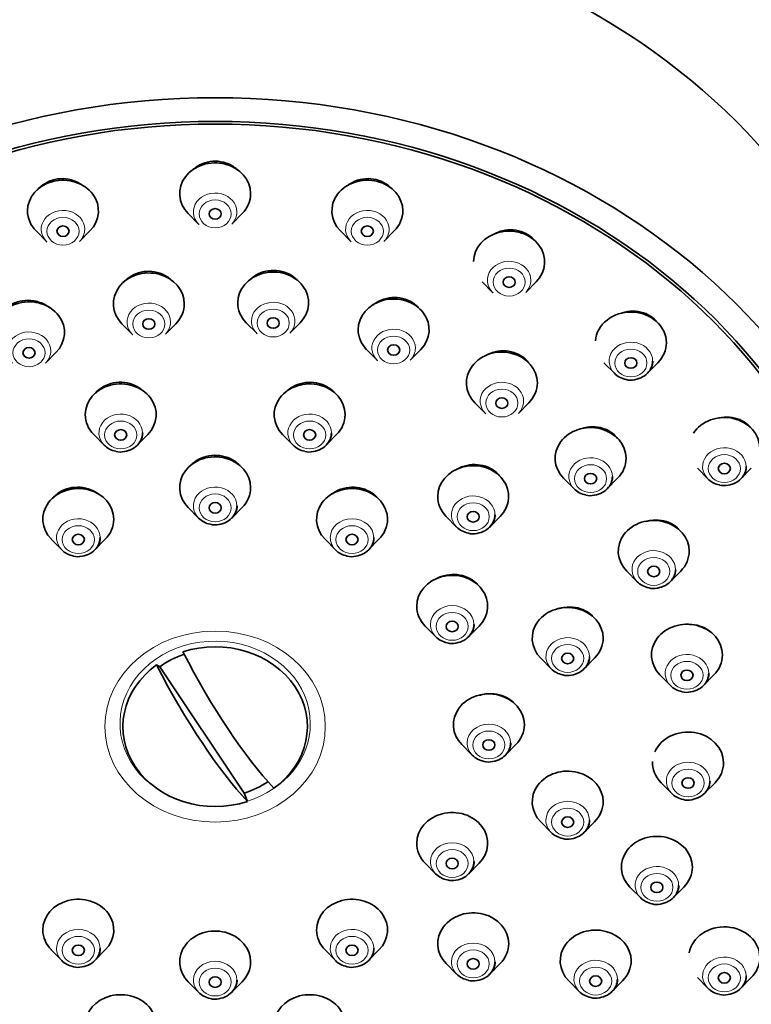
# Model space of a CAD drawing. Units: millimetres. Extents: x 0 to 2426, y 0 to 3721.
# Drawn here: x 720 to 756, y 2227 to 2275 of the extents above; entities that cross this region are included whole.
import ezdxf
from ezdxf import colors
from ezdxf.entities.mleader import LeaderData, LeaderLine
from ezdxf.math import Vec2, Vec3

# ---------------------------------------------------------------- set-up
doc = ezdxf.new("R2010")
doc.units = ezdxf.units.MM
doc.layers.add('DV7_Défaut', color=7, linetype='Continuous')
doc.layers.add('Défaut', color=7, linetype='Continuous')

# ---------------------------------------------------------------- blocks, each defined once
blk = doc.blocks.new('_DOT')
at = {"color": 0}
blk.add_line((0, 0), (-1, 0), dxfattribs=at)
at = {"color": 0, "const_width": 0.333}
blk.add_lwpolyline([(-0.1665, 0, 1), (0.1665, 0, 1)], format="xyb", close=True, dxfattribs=at)
blk = doc.blocks.new('SE6')
at = {"layer": 'DV7_Défaut', "color": 7, "linetype": 'Continuous', "lineweight": 35}
for p, q in [((728.648, 2265.855), (729.163, 2265.333)), ((730.795, 2265.333), (731.31, 2265.855)), ((721.143, 2264.999), (721.657, 2264.477)), ((723.289, 2264.477), (723.804, 2264.999)), ((736.154, 2264.999), (736.669, 2264.477)), ((738.301, 2264.477), (738.815, 2264.999)), ((743.148, 2262.49), (743.663, 2261.968)), ((745.295, 2261.968), (745.81, 2262.49)), ((731.512, 2260.471), (732.027, 2259.949)), ((733.659, 2259.949), (734.174, 2260.471)), ((725.378, 2260.425), (725.893, 2259.903)), ((727.524, 2259.903), (728.039, 2260.425)), ((721.613, 2258.483), (722.127, 2259.005)), ((737.452, 2259.141), (737.966, 2258.619)), ((739.598, 2258.619), (740.113, 2259.141)), ((749.155, 2258.499), (749.669, 2257.977)), ((751.301, 2257.977), (751.816, 2258.499)), ((742.791, 2256.525), (743.306, 2256.003)), ((744.938, 2256.003), (745.452, 2256.525)), ((723.99, 2254.955), (724.504, 2254.433)), ((726.136, 2254.433), (726.651, 2254.955)), ((733.307, 2254.955), (733.822, 2254.433)), ((735.454, 2254.433), (735.968, 2254.955)), ((753.763, 2253.298), (754.278, 2252.776)), ((755.91, 2252.776), (756.424, 2253.298)), ((747.167, 2252.801), (747.681, 2252.279)), ((749.313, 2252.279), (749.828, 2252.801)), ((728.648, 2251.36), (729.163, 2250.838)), ((730.795, 2250.838), (731.31, 2251.36)), ((741.376, 2250.92), (741.891, 2250.399)), ((743.523, 2250.399), (744.038, 2250.92)), ((721.898, 2249.793), (722.413, 2249.271)), ((724.045, 2249.271), (724.56, 2249.793)), ((735.398, 2249.793), (735.913, 2249.271)), ((737.545, 2249.271), (738.06, 2249.793)), ((750.28, 2248.223), (750.795, 2247.701)), ((752.427, 2247.701), (752.942, 2248.223)), ((740.34, 2245.514), (740.855, 2244.992)), ((742.486, 2244.992), (743.001, 2245.514)), ((746.035, 2243.932), (746.55, 2243.41)), ((748.182, 2243.41), (748.696, 2243.932)), ((727.086, 2243.596), (727.253, 2243.51)), ((727.253, 2243.51), (731.406, 2237.28)), ((751.92, 2243.104), (752.434, 2242.582)), ((754.066, 2242.582), (754.581, 2243.104)), ((742.148, 2239.668), (742.663, 2239.146)), ((744.295, 2239.146), (744.81, 2239.668)), ((751.973, 2237.791), (752.488, 2237.269)), ((754.12, 2237.269), (754.634, 2237.791)), ((731.573, 2236.865), (731.406, 2237.28)), ((746.035, 2235.863), (746.55, 2235.341)), ((748.182, 2235.341), (748.696, 2235.863)), ((740.34, 2233.823), (740.855, 2233.301)), ((742.486, 2233.301), (743.001, 2233.823)), ((750.437, 2232.647), (750.952, 2232.126)), ((752.584, 2232.126), (753.098, 2232.647)), ((721.898, 2229.543), (722.413, 2229.021)), ((724.045, 2229.021), (724.56, 2229.543)), ((735.398, 2229.543), (735.913, 2229.021)), ((737.545, 2229.021), (738.06, 2229.543)), ((741.376, 2228.875), (741.891, 2228.353)), ((743.523, 2228.353), (744.038, 2228.875)), ((728.648, 2227.977), (729.163, 2227.455)), ((730.795, 2227.455), (731.31, 2227.977)), ((747.416, 2228.023), (747.931, 2227.501)), ((749.563, 2227.501), (750.078, 2228.023)), ((753.763, 2228.183), (754.278, 2227.661)), ((755.91, 2227.661), (756.424, 2228.183))]:
    blk.add_line(p, q, dxfattribs=at)
for centre, major_axis, ratio, start_param, end_param in [((729.979, 2251.12), (-34, 0), 0.866025, 3.141593, 6.283185), ((729.979, 2266.839), (1.75, 0), 0.866025, 0, 3.848544), ((722.473, 2265.984), (-1.75, 0), 0.866025, 2.434641, 6.283185), ((737.485, 2265.984), (1.75, 0), 0.866025, 0, 3.848544), ((729.979, 2266.839), (1.75, 0), 0.866025, 5.576234, 6.283185), ((722.473, 2265.984), (-1.75, 0), 0.866025, 0, 0.706952), ((737.485, 2265.984), (1.75, 0), 0.866025, 5.576234, 6.283185), ((729.979, 2265.937), (1.073, 0), 0.866025, 3.848544, 3.877504), ((744.479, 2263.475), (-1.75, 0), 0.866025, 2.434641, 6.270333), ((722.473, 2265.081), (1.073, 0), 0.866025, 3.848544, 3.877504), ((737.485, 2265.081), (1.073, 0), 0.866025, 3.848544, 3.877504), ((726.708, 2261.409), (1.75, 0), 0.866025, 0, 3.848544), ((732.843, 2261.455), (-1.75, 0), 0.866025, 2.434641, 6.283185), ((744.479, 2262.572), (1.073, 0), 0.866025, 3.848544, 3.877504), ((720.797, 2259.989), (-1.75, 0), 0.866025, 2.434641, 6.283185), ((726.708, 2261.409), (1.75, 0), 0.866025, 5.576234, 6.283185), ((732.843, 2261.455), (-1.75, 0), 0.866025, 0, 0.706952), ((738.782, 2260.125), (-1.75, 0), 0.866025, 2.434641, 6.283185), ((750.485, 2259.484), (1.75, 0), 0.866025, 0, 3.078987), ((732.843, 2260.553), (-1.073, 0), 0.866025, 0.706952, 0.735911), ((738.782, 2260.125), (-1.75, 0), 0.866025, 0, 0.706952), ((726.708, 2260.506), (1.073, 0), 0.866025, 3.848544, 3.877504), ((750.485, 2259.484), (1.75, 0), 0.866025, 5.576234, 6.283185), ((744.122, 2257.509), (1.75, 0), 0.866025, 0, 3.848544), ((738.782, 2259.223), (1.073, 0), 0.866025, 3.848544, 3.877504), ((750.485, 2258.581), (1.073, 0), 0.866025, 5.576234, 6.283185), ((725.32, 2255.939), (-1.75, 0), 0.866025, 2.434641, 6.283185), ((734.638, 2255.939), (1.75, 0), 0.866025, 0, 3.848544), ((750.485, 2258.581), (1.073, 0), 0.866025, 3.848544, 4.487359), ((744.122, 2257.509), (1.75, 0), 0.866025, 5.576234, 6.283185), ((725.32, 2255.939), (-1.75, 0), 0.866025, 0, 0.706952), ((734.638, 2255.939), (1.75, 0), 0.866025, 5.576234, 6.283185), ((744.122, 2256.606), (1.073, 0), 0.866025, 3.848544, 3.877504), ((755.094, 2254.282), (1.75, 0), 0.866025, 0, 2.632023), ((748.497, 2253.785), (1.75, 0), 0.866025, 0, 3.848544), ((725.32, 2255.037), (1.073, 0), 0.866025, 5.576234, 6.283185), ((734.638, 2255.037), (1.073, 0), 0.866025, 5.576234, 6.283185), ((725.32, 2255.037), (1.073, 0), 0.866025, 3.848544, 4.487359), ((734.638, 2255.037), (1.073, 0), 0.866025, 3.848544, 4.487359), ((729.979, 2252.344), (1.75, 0), 0.866025, 0, 3.848544), ((748.497, 2253.785), (1.75, 0), 0.866025, 5.576234, 6.283185), ((742.707, 2251.905), (-1.75, 0), 0.866025, 2.434641, 6.283185), ((755.094, 2253.379), (1.073, 0), 0.866025, 5.576234, 6.283185), ((748.497, 2252.883), (1.073, 0), 0.866025, 5.576234, 6.283185), ((755.094, 2253.379), (1.073, 0), 0.866025, 3.848544, 4.487359), ((723.229, 2250.778), (1.75, 0), 0.866025, 0, 3.848544), ((729.979, 2252.344), (1.75, 0), 0.866025, 5.576234, 6.283185), ((736.729, 2250.778), (1.75, 0), 0.866025, 0, 3.848544), ((748.497, 2252.883), (1.073, 0), 0.866025, 3.848544, 4.487359), ((742.707, 2251.905), (-1.75, 0), 0.866025, 0, 0.706952), ((729.979, 2251.441), (1.073, 0), 0.866025, 5.576234, 6.283185), ((723.229, 2250.778), (1.75, 0), 0.866025, 5.576234, 6.283185), ((729.979, 2251.441), (1.073, 0), 0.866025, 3.848544, 4.487359), ((736.729, 2250.778), (1.75, 0), 0.866025, 5.576234, 6.283185), ((742.707, 2251.002), (1.073, 0), 0.866025, 5.576234, 6.283185), ((751.611, 2249.208), (1.75, 0), 0.866025, 0, 3.848544), ((742.707, 2251.002), (1.073, 0), 0.866025, 3.848544, 4.487359), ((723.229, 2249.875), (1.073, 0), 0.866025, 5.576234, 6.283185), ((736.729, 2249.875), (-1.073, 0), 0.866025, 2.434641, 3.141593), ((723.229, 2249.875), (1.073, 0), 0.866025, 3.848544, 4.487359), ((736.729, 2249.875), (-1.073, 0), 0.866025, 0.706952, 1.345766), ((751.611, 2249.208), (1.75, 0), 0.866025, 5.576234, 6.283185), ((751.611, 2248.305), (1.073, 0), 0.866025, 5.576234, 6.283185), ((741.67, 2246.498), (-1.75, 0), 0.866025, 2.434641, 6.283185), ((751.611, 2248.305), (1.073, 0), 0.866025, 3.848544, 4.487359), ((741.67, 2246.498), (-1.75, 0), 0.866025, 0, 0.706952), ((747.366, 2244.917), (1.75, 0), 0.866025, 0, 3.848544), ((741.67, 2245.596), (-1.073, 0), 0.866025, 2.434641, 3.141593), ((753.25, 2244.088), (1.75, 0), 0.866025, 0, 3.848544), ((729.979, 2240.555), (-4.549, 0), 0.866025, 2.260024, 5.070359), ((741.67, 2245.596), (-1.073, 0), 0.866025, 0.706952, 1.345766), ((747.366, 2244.917), (1.75, 0), 0.866025, 5.576234, 6.283185), ((729.979, 2240.72), (-4.22, 0), 0.866025, 5.083778, 5.414646), ((730.629, 2246.082), (5.067, -10.134), 0.25, 4.768877, 5.583197), ((747.366, 2244.014), (1.073, 0), 0.866025, 5.576234, 6.283185), ((753.25, 2244.088), (1.75, 0), 0.866025, 5.576234, 6.283185), ((729.979, 2240.555), (4.549, 0), 0.866025, 2.260024, 5.070359), ((729.33, 2245.432), (5.067, -10.134), 0.25, 4.768877, 5.583197), ((747.366, 2244.014), (1.073, 0), 0.866025, 3.848544, 4.487359), ((753.25, 2243.185), (1.073, 0), 0.866025, 5.576234, 6.283185), ((753.25, 2243.185), (1.073, 0), 0.866025, 3.848544, 4.487359), ((743.479, 2240.653), (1.75, 0), 0.866025, 0, 3.848544), ((743.479, 2240.653), (1.75, 0), 0.866025, 5.576234, 6.283185), ((753.304, 2238.775), (1.75, 0), 0.866025, 0, 2.775521), ((743.479, 2239.75), (-1.073, 0), 0.866025, 2.434641, 3.141593), ((743.479, 2239.75), (-1.073, 0), 0.866025, 0.706952, 1.345766), ((753.304, 2238.775), (1.75, 0), 0.866025, 3.096165, 3.848544), ((753.304, 2238.775), (1.75, 0), 0.866025, 5.576234, 6.283185), ((747.366, 2236.847), (1.75, 0), 0.866025, 0, 3.848544), ((729.979, 2240.72), (4.22, 0), 0.866025, 5.057329, 5.375619), ((753.304, 2237.873), (1.073, 0), 0.866025, 5.576234, 6.283185), ((753.304, 2237.873), (1.073, 0), 0.866025, 3.848544, 4.487359), ((747.366, 2236.847), (1.75, 0), 0.866025, 5.576234, 6.283185), ((741.67, 2234.807), (-1.75, 0), 0.866025, 2.434641, 6.283185), ((747.366, 2235.945), (-1.073, 0), 0.866025, 2.434641, 3.141593), ((747.366, 2235.945), (-1.073, 0), 0.866025, 0.706952, 1.345766), ((751.768, 2233.632), (1.75, 0), 0.866025, 0, 3.848544), ((741.67, 2234.807), (-1.75, 0), 0.866025, 0, 0.706952), ((741.67, 2233.904), (-1.073, 0), 0.866025, 2.434641, 3.141593), ((741.67, 2233.904), (-1.073, 0), 0.866025, 0.706952, 1.345766), ((751.768, 2233.632), (1.75, 0), 0.866025, 5.576234, 6.283185), ((751.768, 2232.729), (1.073, 0), 0.866025, 5.576234, 6.283185), ((723.229, 2230.528), (-1.75, 0), 0.866025, 2.434641, 6.283185), ((736.729, 2230.528), (-1.75, 0), 0.866025, 2.434641, 6.283185), ((751.768, 2232.729), (1.073, 0), 0.866025, 3.848544, 4.487359), ((742.707, 2229.859), (1.75, 0), 0.866025, 0, 3.848544), ((723.229, 2230.528), (-1.75, 0), 0.866025, 0, 0.706952), ((729.979, 2228.961), (1.75, 0), 0.866025, 0, 3.848544), ((736.729, 2230.528), (-1.75, 0), 0.866025, 0, 0.706952), ((748.747, 2229.008), (1.75, 0), 0.866025, 0, 3.848544), ((755.094, 2229.167), (1.75, 0), 0.866025, 0, 2.985553), ((742.707, 2229.859), (1.75, 0), 0.866025, 5.576234, 6.283185), ((723.229, 2229.625), (-1.073, 0), 0.866025, 2.434641, 3.141593), ((736.729, 2229.625), (1.073, 0), 0.866025, 5.576234, 6.283185), ((723.229, 2229.625), (-1.073, 0), 0.866025, 0.706952, 1.345766), ((729.979, 2228.961), (1.75, 0), 0.866025, 5.576234, 6.283185), ((736.729, 2229.625), (1.073, 0), 0.866025, 3.848544, 4.487359), ((742.707, 2228.957), (-1.073, 0), 0.866025, 2.434641, 3.141593), ((748.747, 2229.008), (1.75, 0), 0.866025, 5.576234, 6.283185), ((755.094, 2229.167), (1.75, 0), 0.866025, 5.576234, 6.283185), ((729.979, 2228.059), (-1.073, 0), 0.866025, 2.434641, 3.141593), ((742.707, 2228.957), (-1.073, 0), 0.866025, 0.706952, 1.345766), ((748.747, 2228.105), (1.073, 0), 0.866025, 5.576234, 6.283185), ((755.094, 2228.265), (1.073, 0), 0.866025, 5.576234, 6.283185), ((725.32, 2225.825), (-1.75, 0), 0.866025, 2.434641, 6.283185), ((729.979, 2228.059), (-1.073, 0), 0.866025, 0.706952, 1.345766), ((734.638, 2225.825), (-1.75, 0), 0.866025, 2.434641, 6.283185), ((748.747, 2228.105), (1.073, 0), 0.866025, 3.848544, 4.487359), ((755.094, 2228.265), (1.073, 0), 0.866025, 3.848544, 4.487359)]:
    blk.add_ellipse(centre, major_axis=major_axis, ratio=ratio, start_param=start_param, end_param=end_param, dxfattribs=at)
for centre, major_axis in [((729.979, 2242.12), (34, 0)), ((729.979, 2242.12), (-32.65, 0)), ((729.979, 2242.12), (32.5, 0)), ((729.979, 2265.839), (0.3, 0)), ((722.473, 2264.984), (0.3, 0)), ((737.485, 2264.984), (0.3, 0)), ((744.479, 2262.475), (0.3, 0)), ((726.708, 2260.409), (0.3, 0)), ((732.843, 2260.455), (0.3, 0)), ((720.797, 2258.989), (0.3, 0)), ((738.782, 2259.125), (0.3, 0)), ((750.485, 2258.484), (0.3, 0)), ((744.122, 2256.509), (0.3, 0)), ((725.32, 2254.939), (0.3, 0)), ((734.638, 2254.939), (0.3, 0)), ((755.094, 2253.282), (0.3, 0)), ((748.497, 2252.785), (0.3, 0)), ((729.979, 2251.344), (0.3, 0)), ((742.707, 2250.905), (0.3, 0)), ((723.229, 2249.778), (0.3, 0)), ((736.729, 2249.778), (0.3, 0)), ((751.611, 2248.208), (0.3, 0)), ((741.67, 2245.498), (0.3, 0)), ((747.366, 2243.917), (0.3, 0)), ((753.25, 2243.088), (0.3, 0)), ((743.479, 2239.653), (-0.3, 0)), ((753.304, 2237.775), (0.3, 0)), ((747.366, 2235.847), (0.3, 0)), ((741.67, 2233.807), (0.3, 0)), ((751.768, 2232.632), (0.3, 0)), ((723.229, 2229.528), (0.3, 0)), ((736.729, 2229.528), (0.3, 0)), ((742.707, 2228.859), (0.3, 0)), ((755.094, 2228.167), (0.3, 0)), ((729.979, 2227.961), (0.3, 0)), ((748.747, 2228.008), (0.3, 0))]:
    blk.add_ellipse(centre, major_axis=major_axis, ratio=0.866025, dxfattribs=at)
at = {"layer": 'DV7_Défaut', "color": 7, "linetype": 'Continuous', "lineweight": 18}
for centre, major_axis, start_param, end_param in [((729.979, 2265.937), (1.073, 0), 0, 3.848544), ((722.473, 2265.081), (1.073, 0), 0, 3.848544), ((729.979, 2265.937), (1.073, 0), 5.576234, 6.283185), ((737.485, 2265.081), (1.073, 0), 0, 3.848544), ((722.473, 2265.081), (1.073, 0), 5.576234, 6.283185), ((737.485, 2265.081), (1.073, 0), 5.576234, 6.283185), ((744.479, 2262.572), (1.073, 0), 0, 3.848544), ((744.479, 2262.572), (1.073, 0), 5.576234, 6.283185), ((726.708, 2260.506), (1.073, 0), 0, 3.848544), ((732.843, 2260.553), (-1.073, 0), 2.434641, 6.283185), ((726.708, 2260.506), (1.073, 0), 5.576234, 6.283185), ((732.843, 2260.553), (-1.073, 0), 0, 0.706952), ((720.797, 2259.087), (1.073, 0), 0, 3.848544), ((738.782, 2259.223), (1.073, 0), 0, 3.848544), ((750.485, 2258.581), (1.073, 0), 0, 3.848544), ((720.797, 2259.087), (1.073, 0), 5.576234, 6.283185), ((738.782, 2259.223), (1.073, 0), 5.576234, 6.283185), ((744.122, 2256.606), (1.073, 0), 0, 3.848544), ((744.122, 2256.606), (1.073, 0), 5.576234, 6.283185), ((725.32, 2255.037), (1.073, 0), 0, 3.848544), ((734.638, 2255.037), (1.073, 0), 0, 3.848544), ((755.094, 2253.379), (1.073, 0), 0, 3.848544), ((748.497, 2252.883), (1.073, 0), 0, 3.848544), ((729.979, 2251.441), (1.073, 0), 0, 3.848544), ((742.707, 2251.002), (1.073, 0), 0, 3.848544), ((723.229, 2249.875), (1.073, 0), 0, 3.848544), ((736.729, 2249.875), (-1.073, 0), 3.141593, 6.283185), ((736.729, 2249.875), (-1.073, 0), 0, 0.706952), ((751.611, 2248.305), (1.073, 0), 0, 3.848544), ((741.67, 2245.596), (-1.073, 0), 3.141593, 6.283185), ((741.67, 2245.596), (-1.073, 0), 0, 0.706952), ((729.979, 2240.705), (4.694, 0), 0, 4.145083), ((747.366, 2244.014), (1.073, 0), 0, 3.848544), ((753.25, 2243.185), (1.073, 0), 0, 3.848544), ((729.979, 2240.705), (4.694, 0), 5.057841, 6.283185), ((743.479, 2239.75), (-1.073, 0), 3.141593, 6.283185), ((743.479, 2239.75), (-1.073, 0), 0, 0.706952), ((753.304, 2237.873), (1.073, 0), 0, 3.848544), ((747.366, 2235.945), (-1.073, 0), 3.141593, 6.283185), ((747.366, 2235.945), (-1.073, 0), 0, 0.706952), ((741.67, 2233.904), (-1.073, 0), 3.141593, 6.283185), ((741.67, 2233.904), (-1.073, 0), 0, 0.706952), ((751.768, 2232.729), (1.073, 0), 0, 3.848544), ((723.229, 2229.625), (-1.073, 0), 3.141593, 6.283185), ((736.729, 2229.625), (1.073, 0), 0, 3.848544), ((742.707, 2228.957), (-1.073, 0), 3.141593, 6.283185), ((723.229, 2229.625), (-1.073, 0), 0, 0.706952), ((729.979, 2228.059), (-1.073, 0), 3.141593, 6.283185), ((742.707, 2228.957), (-1.073, 0), 0, 0.706952), ((748.747, 2228.105), (1.073, 0), 0, 3.848544), ((755.094, 2228.265), (1.073, 0), 0, 3.848544), ((729.979, 2228.059), (-1.073, 0), 0, 0.706952)]:
    blk.add_ellipse(centre, major_axis=major_axis, ratio=0.866025, start_param=start_param, end_param=end_param, dxfattribs=at)
for centre, major_axis in [((729.979, 2265.839), (0.792, 0)), ((722.473, 2264.984), (0.792, 0)), ((737.485, 2264.984), (0.792, 0)), ((744.479, 2262.475), (0.792, 0)), ((726.708, 2260.409), (0.792, 0)), ((732.843, 2260.455), (0.792, 0)), ((720.797, 2258.989), (0.792, 0)), ((738.782, 2259.125), (0.792, 0)), ((750.485, 2258.484), (0.792, 0)), ((744.122, 2256.509), (-0.792, 0)), ((725.32, 2254.939), (0.792, 0)), ((734.638, 2254.939), (0.792, 0)), ((755.094, 2253.282), (0.792, 0)), ((748.497, 2252.785), (-0.792, 0)), ((729.979, 2251.344), (0.792, 0)), ((742.707, 2250.905), (-0.792, 0)), ((723.229, 2249.778), (0.792, 0)), ((736.729, 2249.778), (0.792, 0)), ((751.611, 2248.208), (-0.792, 0)), ((741.67, 2245.498), (0.792, 0)), ((729.979, 2240.559), (-5.434, 0)), ((747.366, 2243.917), (0.792, 0)), ((753.25, 2243.088), (-0.792, 0)), ((743.479, 2239.653), (0.792, 0)), ((753.304, 2237.775), (-0.792, 0)), ((747.366, 2235.847), (-0.792, 0)), ((741.67, 2233.807), (-0.792, 0)), ((751.768, 2232.632), (0.792, 0)), ((723.229, 2229.528), (0.792, 0)), ((736.729, 2229.528), (0.792, 0)), ((742.707, 2228.859), (0.792, 0)), ((729.979, 2227.961), (0.792, 0)), ((748.747, 2228.008), (-0.792, 0)), ((755.094, 2228.167), (0.792, 0))]:
    blk.add_ellipse(centre, major_axis=major_axis, ratio=0.866025, dxfattribs=at)
at = {"layer": 'DV7_Défaut', "color": 7, "linetype": 'Continuous', "lineweight": 35}
for points, knots in [([(731.11, 2267.989), (731.104, 2267.995), (731.098, 2268), (731.092, 2268.006), (730.962, 2268.126), (730.809, 2268.226), (730.644, 2268.298), (730.481, 2268.369), (730.303, 2268.414), (730.125, 2268.43), (729.949, 2268.445), (729.767, 2268.432), (729.596, 2268.392), (729.425, 2268.351), (729.259, 2268.283), (729.111, 2268.192), (729.003, 2268.125), (728.903, 2268.046), (728.815, 2267.956)], [0, 0, 0, 0, 0.009923, 0.009923, 0.009923, 0.223506, 0.223506, 0.223506, 0.433781, 0.433781, 0.433781, 0.641513, 0.641513, 0.641513, 0.848552, 0.848552, 0.848552, 1, 1, 1, 1]), ([(723.488, 2267.206), (723.38, 2267.293), (723.26, 2267.367), (723.133, 2267.425), (722.969, 2267.499), (722.789, 2267.548), (722.609, 2267.567), (722.431, 2267.585), (722.249, 2267.575), (722.076, 2267.537), (721.905, 2267.499), (721.739, 2267.433), (721.591, 2267.344), (721.444, 2267.255), (721.312, 2267.14), (721.205, 2267.01), (721.205, 2267.01), (721.205, 2267.01), (721.205, 2267.01)], [0, 0, 0, 0, 0.164455, 0.164455, 0.164455, 0.376834, 0.376834, 0.376834, 0.585964, 0.585964, 0.585964, 0.79293, 0.79293, 0.79293, 0.999721, 0.999721, 0.999721, 1, 1, 1, 1]), ([(738.653, 2267.12), (738.639, 2267.134), (738.624, 2267.149), (738.608, 2267.163), (738.481, 2267.279), (738.33, 2267.377), (738.167, 2267.446), (738.007, 2267.514), (737.831, 2267.557), (737.655, 2267.571), (737.479, 2267.585), (737.299, 2267.57), (737.127, 2267.529), (736.955, 2267.487), (736.788, 2267.418), (736.639, 2267.326), (736.579, 2267.289), (736.522, 2267.249), (736.468, 2267.205)], [0, 0, 0, 0, 0.026837, 0.026837, 0.026837, 0.250809, 0.250809, 0.250809, 0.471731, 0.471731, 0.471731, 0.691344, 0.691344, 0.691344, 0.911892, 0.911892, 0.911892, 1, 1, 1, 1]), ([(745.736, 2264.533), (745.699, 2264.575), (745.66, 2264.615), (745.619, 2264.653), (745.495, 2264.767), (745.346, 2264.861), (745.187, 2264.928), (745.028, 2264.995), (744.855, 2265.036), (744.68, 2265.049), (744.505, 2265.062), (744.324, 2265.048), (744.153, 2265.006), (744.016, 2264.973), (743.882, 2264.923), (743.757, 2264.858)], [0, 0, 0, 0, 0.0804211, 0.0804211, 0.0804211, 0.3240094, 0.3240094, 0.3240094, 0.5655431, 0.5655431, 0.5655431, 0.8074436, 0.8074436, 0.8074436, 1, 1, 1, 1]), ([(727.837, 2262.558), (727.834, 2262.562), (727.83, 2262.565), (727.826, 2262.569), (727.697, 2262.688), (727.544, 2262.788), (727.38, 2262.861), (727.217, 2262.933), (727.039, 2262.98), (726.86, 2262.998), (726.683, 2263.015), (726.5, 2263.005), (726.327, 2262.967), (726.155, 2262.929), (725.987, 2262.863), (725.839, 2262.774), (725.69, 2262.685), (725.556, 2262.571), (725.447, 2262.442), (725.446, 2262.441), (725.445, 2262.44), (725.445, 2262.439)], [0, 0, 0, 0, 0.005812, 0.005812, 0.005812, 0.20737, 0.20737, 0.20737, 0.406981, 0.406981, 0.406981, 0.604727, 0.604727, 0.604727, 0.801511, 0.801511, 0.801511, 0.998632, 0.998632, 0.998632, 1, 1, 1, 1]), ([(734.005, 2262.594), (733.992, 2262.607), (733.978, 2262.62), (733.964, 2262.633), (733.836, 2262.75), (733.684, 2262.848), (733.521, 2262.918), (733.359, 2262.987), (733.182, 2263.031), (733.004, 2263.047), (732.828, 2263.062), (732.646, 2263.049), (732.473, 2263.009), (732.301, 2262.969), (732.133, 2262.901), (731.984, 2262.811), (731.873, 2262.744), (731.769, 2262.662), (731.678, 2262.571)], [0, 0, 0, 0, 0.022919, 0.022919, 0.022919, 0.231023, 0.231023, 0.231023, 0.437079, 0.437079, 0.437079, 0.641852, 0.641852, 0.641852, 0.846644, 0.846644, 0.846644, 1, 1, 1, 1]), ([(721.83, 2261.197), (721.81, 2261.213), (721.789, 2261.23), (721.768, 2261.245), (721.625, 2261.351), (721.46, 2261.436), (721.287, 2261.493), (721.116, 2261.549), (720.932, 2261.579), (720.752, 2261.579), (720.574, 2261.579), (720.393, 2261.551), (720.226, 2261.496), (720.06, 2261.442), (719.903, 2261.36), (719.767, 2261.257), (719.686, 2261.196), (719.611, 2261.126), (719.545, 2261.051)], [0, 0, 0, 0, 0.03127, 0.03127, 0.03127, 0.24511, 0.24511, 0.24511, 0.457142, 0.457142, 0.457142, 0.667046, 0.667046, 0.667046, 0.875456, 0.875456, 0.875456, 1, 1, 1, 1]), ([(739.994, 2261.23), (739.968, 2261.258), (739.94, 2261.284), (739.912, 2261.31), (739.786, 2261.424), (739.636, 2261.519), (739.474, 2261.587), (739.314, 2261.654), (739.138, 2261.697), (738.962, 2261.71), (738.786, 2261.724), (738.604, 2261.71), (738.432, 2261.669), (738.258, 2261.629), (738.09, 2261.56), (737.939, 2261.469), (737.876, 2261.43), (737.815, 2261.388), (737.758, 2261.342)], [0, 0, 0, 0, 0.048255, 0.048255, 0.048255, 0.2647038, 0.2647038, 0.2647038, 0.4795312, 0.4795312, 0.4795312, 0.6940141, 0.6940141, 0.6940141, 0.9095543, 0.9095543, 0.9095543, 1, 1, 1, 1]), ([(751.724, 2260.571), (751.698, 2260.599), (751.671, 2260.625), (751.644, 2260.65), (751.522, 2260.762), (751.376, 2260.854), (751.219, 2260.919), (751.063, 2260.984), (750.891, 2261.025), (750.717, 2261.037), (750.542, 2261.05), (750.36, 2261.035), (750.187, 2260.994), (750.109, 2260.975), (750.032, 2260.951), (749.956, 2260.922)], [0, 0, 0, 0, 0.0617605, 0.0617605, 0.0617605, 0.3328385, 0.3328385, 0.3328385, 0.6035736, 0.6035736, 0.6035736, 0.8766194, 0.8766194, 0.8766194, 1, 1, 1, 1]), ([(745.462, 2258.472), (745.404, 2258.551), (745.338, 2258.624), (745.264, 2258.69), (745.14, 2258.802), (744.992, 2258.895), (744.833, 2258.961), (744.674, 2259.027), (744.499, 2259.068), (744.324, 2259.081), (744.148, 2259.094), (743.966, 2259.08), (743.793, 2259.039), (743.618, 2258.997), (743.448, 2258.928), (743.296, 2258.837), (743.293, 2258.835), (743.29, 2258.833), (743.288, 2258.832)], [0, 0, 0, 0, 0.127757, 0.127757, 0.127757, 0.344602, 0.344602, 0.344602, 0.56073, 0.56073, 0.56073, 0.777583, 0.777583, 0.777583, 0.996278, 0.996278, 0.996278, 1, 1, 1, 1]), ([(750.248, 2257.672), (750.25, 2257.671), (750.373, 2257.624), (750.681, 2257.646), (751.076, 2257.772), (751.384, 2258.033), (751.545, 2258.33), (751.563, 2258.504), (751.569, 2258.579)], [0, 0, 0, 0, 0.002981, 0.225362, 0.451755, 0.679637, 0.881382, 1, 1, 1, 1]), ([(726.475, 2257.066), (726.47, 2257.071), (726.466, 2257.075), (726.461, 2257.079), (726.335, 2257.199), (726.185, 2257.301), (726.022, 2257.376), (725.861, 2257.45), (725.684, 2257.501), (725.505, 2257.522), (725.328, 2257.544), (725.144, 2257.537), (724.969, 2257.504), (724.796, 2257.47), (724.626, 2257.409), (724.475, 2257.325), (724.324, 2257.24), (724.187, 2257.131), (724.075, 2257.005), (724.069, 2256.998), (724.062, 2256.991), (724.056, 2256.983)], [0, 0, 0, 0, 0.007085, 0.007085, 0.007085, 0.205248, 0.205248, 0.205248, 0.402435, 0.402435, 0.402435, 0.598468, 0.598468, 0.598468, 0.793682, 0.793682, 0.793682, 0.988766, 0.988766, 0.988766, 1, 1, 1, 1]), ([(735.844, 2257.048), (735.824, 2257.068), (735.803, 2257.089), (735.782, 2257.108), (735.657, 2257.224), (735.507, 2257.322), (735.347, 2257.392), (735.187, 2257.463), (735.011, 2257.509), (734.834, 2257.526), (734.657, 2257.544), (734.474, 2257.534), (734.3, 2257.497), (734.126, 2257.46), (733.957, 2257.395), (733.805, 2257.308), (733.686, 2257.24), (733.576, 2257.156), (733.479, 2257.062)], [0, 0, 0, 0, 0.034425, 0.034425, 0.034425, 0.237342, 0.237342, 0.237342, 0.439193, 0.439193, 0.439193, 0.640551, 0.640551, 0.640551, 0.842198, 0.842198, 0.842198, 1, 1, 1, 1]), ([(756.395, 2255.299), (756.356, 2255.346), (756.313, 2255.39), (756.268, 2255.431), (756.148, 2255.539), (756.005, 2255.629), (755.85, 2255.693), (755.695, 2255.757), (755.523, 2255.797), (755.349, 2255.809), (755.173, 2255.821), (754.991, 2255.806), (754.816, 2255.764)], [0, 0, 0, 0, 0.11106, 0.11106, 0.11106, 0.404819, 0.404819, 0.404819, 0.700407, 0.700407, 0.700407, 1, 1, 1, 1]), ([(749.824, 2254.771), (749.773, 2254.837), (749.716, 2254.899), (749.653, 2254.955), (749.531, 2255.065), (749.385, 2255.156), (749.227, 2255.22), (749.069, 2255.285), (748.896, 2255.325), (748.721, 2255.338), (748.544, 2255.35), (748.362, 2255.336), (748.188, 2255.294), (748.105, 2255.275), (748.024, 2255.25), (747.945, 2255.219)], [0, 0, 0, 0, 0.127703, 0.127703, 0.127703, 0.377854, 0.377854, 0.377854, 0.628427, 0.628427, 0.628427, 0.88087, 0.88087, 0.88087, 1, 1, 1, 1]), ([(725.084, 2254.128), (725.085, 2254.127), (725.208, 2254.08), (725.516, 2254.102), (725.911, 2254.228), (726.219, 2254.489), (726.38, 2254.786), (726.398, 2254.96), (726.404, 2255.035)], [0, 0, 0, 0, 0.002981, 0.225362, 0.451755, 0.679637, 0.881382, 1, 1, 1, 1]), ([(734.401, 2254.128), (734.403, 2254.127), (734.526, 2254.08), (734.833, 2254.102), (735.229, 2254.228), (735.536, 2254.489), (735.698, 2254.786), (735.716, 2254.96), (735.722, 2255.035)], [0, 0, 0, 0, 0.002981, 0.225362, 0.451755, 0.679637, 0.881382, 1, 1, 1, 1]), ([(731.171, 2253.452), (731.164, 2253.46), (731.156, 2253.467), (731.149, 2253.475), (731.026, 2253.593), (730.879, 2253.695), (730.72, 2253.77), (730.561, 2253.846), (730.386, 2253.897), (730.209, 2253.92), (730.032, 2253.944), (729.848, 2253.94), (729.673, 2253.909), (729.498, 2253.878), (729.326, 2253.819), (729.172, 2253.737), (729.018, 2253.656), (728.877, 2253.549), (728.762, 2253.426), (728.755, 2253.419), (728.749, 2253.412), (728.743, 2253.406)], [0, 0, 0, 0, 0.01221, 0.01221, 0.01221, 0.208533, 0.208533, 0.208533, 0.404212, 0.404212, 0.404212, 0.59935, 0.59935, 0.59935, 0.794285, 0.794285, 0.794285, 0.989442, 0.989442, 0.989442, 1, 1, 1, 1]), ([(744.006, 2252.925), (743.963, 2252.978), (743.916, 2253.027), (743.866, 2253.073), (743.743, 2253.185), (743.596, 2253.279), (743.437, 2253.346), (743.279, 2253.413), (743.105, 2253.457), (742.929, 2253.472), (742.752, 2253.488), (742.569, 2253.476), (742.395, 2253.438), (742.219, 2253.399), (742.047, 2253.333), (741.893, 2253.245), (741.86, 2253.226), (741.827, 2253.206), (741.796, 2253.184)], [0, 0, 0, 0, 0.088427, 0.088427, 0.088427, 0.303969, 0.303969, 0.303969, 0.519408, 0.519408, 0.519408, 0.735553, 0.735553, 0.735553, 0.952905, 0.952905, 0.952905, 1, 1, 1, 1]), ([(754.857, 2252.47), (754.859, 2252.47), (754.982, 2252.423), (755.289, 2252.445), (755.685, 2252.571), (755.992, 2252.832), (756.154, 2253.128), (756.172, 2253.302), (756.178, 2253.378)], [0, 0, 0, 0, 0.002981, 0.225362, 0.451755, 0.679637, 0.881382, 1, 1, 1, 1]), ([(748.261, 2251.974), (748.262, 2251.973), (748.385, 2251.926), (748.693, 2251.948), (749.088, 2252.074), (749.396, 2252.335), (749.557, 2252.632), (749.575, 2252.806), (749.581, 2252.881)], [0, 0, 0, 0, 0.002981, 0.225362, 0.451755, 0.679637, 0.881382, 1, 1, 1, 1]), ([(724.315, 2251.955), (724.211, 2252.044), (724.093, 2252.121), (723.968, 2252.182), (723.809, 2252.26), (723.633, 2252.315), (723.455, 2252.341), (723.277, 2252.368), (723.093, 2252.367), (722.917, 2252.339), (722.741, 2252.311), (722.57, 2252.255), (722.416, 2252.177), (722.262, 2252.098), (722.122, 2251.994), (722.006, 2251.873), (721.992, 2251.858), (721.978, 2251.842), (721.964, 2251.826)], [0, 0, 0, 0, 0.160743, 0.160743, 0.160743, 0.365017, 0.365017, 0.365017, 0.568692, 0.568692, 0.568692, 0.771709, 0.771709, 0.771709, 0.974302, 0.974302, 0.974302, 1, 1, 1, 1]), ([(737.95, 2251.875), (737.935, 2251.89), (737.92, 2251.906), (737.904, 2251.921), (737.783, 2252.037), (737.637, 2252.135), (737.479, 2252.207), (737.321, 2252.28), (737.147, 2252.328), (736.971, 2252.349), (736.794, 2252.369), (736.611, 2252.363), (736.435, 2252.33), (736.26, 2252.297), (736.087, 2252.236), (735.933, 2252.153), (735.819, 2252.091), (735.712, 2252.017), (735.617, 2251.932)], [0, 0, 0, 0, 0.02672, 0.02672, 0.02672, 0.232373, 0.232373, 0.232373, 0.437623, 0.437623, 0.437623, 0.642899, 0.642899, 0.642899, 0.848618, 0.848618, 0.848618, 1, 1, 1, 1]), ([(729.742, 2250.532), (729.744, 2250.532), (729.867, 2250.485), (730.175, 2250.507), (730.57, 2250.633), (730.878, 2250.894), (731.039, 2251.19), (731.057, 2251.364), (731.063, 2251.44)], [0, 0, 0, 0, 0.002981, 0.225362, 0.451755, 0.679637, 0.881382, 1, 1, 1, 1]), ([(742.47, 2250.093), (742.472, 2250.092), (742.595, 2250.046), (742.903, 2250.068), (743.298, 2250.194), (743.606, 2250.455), (743.767, 2250.751), (743.785, 2250.925), (743.791, 2251.001)], [0, 0, 0, 0, 0.002981, 0.225362, 0.451755, 0.679637, 0.881382, 1, 1, 1, 1]), ([(752.857, 2250.285), (752.832, 2250.311), (752.806, 2250.336), (752.779, 2250.36), (752.657, 2250.468), (752.513, 2250.557), (752.356, 2250.62), (752.199, 2250.684), (752.025, 2250.724), (751.85, 2250.736), (751.673, 2250.748), (751.489, 2250.733), (751.314, 2250.692), (751.281, 2250.684), (751.247, 2250.675), (751.214, 2250.665)], [0, 0, 0, 0, 0.0648613, 0.0648613, 0.0648613, 0.3556257, 0.3556257, 0.3556257, 0.648211, 0.648211, 0.648211, 0.9436515, 0.9436515, 0.9436515, 1, 1, 1, 1]), ([(722.992, 2248.966), (722.994, 2248.965), (723.117, 2248.918), (723.425, 2248.941), (723.82, 2249.067), (724.128, 2249.327), (724.289, 2249.624), (724.307, 2249.798), (724.313, 2249.873)], [0, 0, 0, 0, 0.002981, 0.225362, 0.451755, 0.679637, 0.881382, 1, 1, 1, 1]), ([(736.492, 2248.966), (736.494, 2248.965), (736.617, 2248.918), (736.925, 2248.941), (737.32, 2249.067), (737.628, 2249.327), (737.789, 2249.624), (737.807, 2249.798), (737.813, 2249.873)], [0, 0, 0, 0, 0.002981, 0.225362, 0.451755, 0.679637, 0.881382, 1, 1, 1, 1]), ([(751.374, 2247.396), (751.376, 2247.395), (751.499, 2247.348), (751.806, 2247.37), (752.202, 2247.497), (752.51, 2247.757), (752.671, 2248.054), (752.689, 2248.228), (752.695, 2248.303)], [0, 0, 0, 0, 0.002981, 0.225362, 0.451755, 0.679637, 0.881382, 1, 1, 1, 1]), ([(742.91, 2247.579), (742.891, 2247.599), (742.871, 2247.62), (742.85, 2247.639), (742.729, 2247.751), (742.584, 2247.846), (742.427, 2247.915), (742.27, 2247.984), (742.096, 2248.03), (741.92, 2248.049), (741.743, 2248.067), (741.559, 2248.059), (741.383, 2248.024), (741.207, 2247.989), (741.034, 2247.927), (740.878, 2247.843), (740.861, 2247.834), (740.843, 2247.824), (740.826, 2247.814)], [0, 0, 0, 0, 0.040206, 0.040206, 0.040206, 0.272844, 0.272844, 0.272844, 0.505785, 0.505785, 0.505785, 0.739402, 0.739402, 0.739402, 0.973774, 0.973774, 0.973774, 1, 1, 1, 1]), ([(748.59, 2246.013), (748.573, 2246.03), (748.555, 2246.047), (748.537, 2246.063), (748.416, 2246.171), (748.271, 2246.261), (748.114, 2246.326), (747.956, 2246.391), (747.782, 2246.433), (747.605, 2246.447), (747.428, 2246.461), (747.244, 2246.449), (747.068, 2246.41), (747.012, 2246.398), (746.957, 2246.383), (746.903, 2246.365)], [0, 0, 0, 0, 0.042396, 0.042396, 0.042396, 0.329586, 0.329586, 0.329586, 0.61814, 0.61814, 0.61814, 0.908383, 0.908383, 0.908383, 1, 1, 1, 1]), ([(741.434, 2244.687), (741.436, 2244.686), (741.558, 2244.639), (741.866, 2244.661), (742.262, 2244.787), (742.569, 2245.048), (742.73, 2245.345), (742.748, 2245.519), (742.754, 2245.594)], [0, 0, 0, 0, 0.002981, 0.225362, 0.451755, 0.679637, 0.881382, 1, 1, 1, 1]), ([(754.46, 2245.189), (754.449, 2245.2), (754.438, 2245.21), (754.426, 2245.22), (754.305, 2245.326), (754.161, 2245.413), (754.005, 2245.475), (753.848, 2245.538), (753.674, 2245.577), (753.498, 2245.588), (753.455, 2245.591), (753.411, 2245.592), (753.368, 2245.592)], [0, 0, 0, 0, 0.04071, 0.04071, 0.04071, 0.466051, 0.466051, 0.466051, 0.89534, 0.89534, 0.89534, 1, 1, 1, 1]), ([(747.129, 2243.105), (747.131, 2243.104), (747.253, 2243.057), (747.561, 2243.08), (747.957, 2243.206), (748.264, 2243.466), (748.426, 2243.763), (748.444, 2243.937), (748.45, 2244.012)], [0, 0, 0, 0, 0.002981, 0.225362, 0.451755, 0.679637, 0.881382, 1, 1, 1, 1]), ([(753.014, 2242.276), (753.015, 2242.276), (753.138, 2242.229), (753.446, 2242.251), (753.841, 2242.377), (754.149, 2242.638), (754.31, 2242.934), (754.328, 2243.108), (754.334, 2243.184)], [0, 0, 0, 0, 0.002981, 0.225362, 0.451755, 0.679637, 0.881382, 1, 1, 1, 1]), ([(744.682, 2241.755), (744.674, 2241.764), (744.665, 2241.772), (744.656, 2241.78), (744.535, 2241.889), (744.39, 2241.98), (744.232, 2242.046), (744.074, 2242.113), (743.9, 2242.156), (743.723, 2242.173), (743.545, 2242.189), (743.361, 2242.179), (743.184, 2242.143), (743.13, 2242.132), (743.076, 2242.118), (743.022, 2242.102)], [0, 0, 0, 0, 0.0215112, 0.0215112, 0.0215112, 0.3161999, 0.3161999, 0.3161999, 0.6118514, 0.6118514, 0.6118514, 0.9083257, 0.9083257, 0.9083257, 1, 1, 1, 1]), ([(743.242, 2238.841), (743.244, 2238.84), (743.367, 2238.793), (743.675, 2238.816), (744.07, 2238.942), (744.378, 2239.202), (744.539, 2239.499), (744.557, 2239.673), (744.563, 2239.748)], [0, 0, 0, 0, 0.002981, 0.225362, 0.451755, 0.679637, 0.881382, 1, 1, 1, 1]), ([(753.067, 2236.964), (753.069, 2236.963), (753.192, 2236.916), (753.499, 2236.938), (753.895, 2237.064), (754.203, 2237.325), (754.364, 2237.622), (754.382, 2237.796), (754.388, 2237.871)], [0, 0, 0, 0, 0.002981, 0.225362, 0.451755, 0.679637, 0.881382, 1, 1, 1, 1]), ([(747.129, 2235.036), (747.131, 2235.035), (747.253, 2234.988), (747.561, 2235.01), (747.957, 2235.136), (748.264, 2235.397), (748.426, 2235.694), (748.444, 2235.868), (748.45, 2235.943)], [0, 0, 0, 0, 0.002981, 0.225362, 0.451755, 0.679637, 0.881382, 1, 1, 1, 1]), ([(741.434, 2232.995), (741.436, 2232.995), (741.558, 2232.948), (741.866, 2232.97), (742.262, 2233.096), (742.569, 2233.357), (742.73, 2233.653), (742.748, 2233.827), (742.754, 2233.903)], [0, 0, 0, 0, 0.002981, 0.225362, 0.451755, 0.679637, 0.881382, 1, 1, 1, 1]), ([(751.531, 2231.82), (751.533, 2231.819), (751.656, 2231.772), (751.963, 2231.795), (752.359, 2231.921), (752.667, 2232.182), (752.828, 2232.478), (752.846, 2232.652), (752.852, 2232.727)], [0, 0, 0, 0, 0.002981, 0.225362, 0.451755, 0.679637, 0.881382, 1, 1, 1, 1]), ([(722.992, 2228.716), (722.994, 2228.715), (723.117, 2228.668), (723.425, 2228.691), (723.82, 2228.817), (724.128, 2229.077), (724.289, 2229.374), (724.307, 2229.548), (724.313, 2229.623)], [0, 0, 0, 0, 0.002981, 0.225362, 0.451755, 0.679637, 0.881382, 1, 1, 1, 1]), ([(736.492, 2228.716), (736.494, 2228.715), (736.617, 2228.668), (736.925, 2228.691), (737.32, 2228.817), (737.628, 2229.077), (737.789, 2229.374), (737.807, 2229.548), (737.813, 2229.623)], [0, 0, 0, 0, 0.002981, 0.225362, 0.451755, 0.679637, 0.881382, 1, 1, 1, 1]), ([(742.47, 2228.048), (742.472, 2228.047), (742.595, 2228), (742.903, 2228.022), (743.298, 2228.148), (743.606, 2228.409), (743.767, 2228.706), (743.785, 2228.88), (743.791, 2228.955)], [0, 0, 0, 0, 0.002981, 0.225362, 0.451755, 0.679637, 0.881382, 1, 1, 1, 1]), ([(729.742, 2227.15), (729.744, 2227.149), (729.867, 2227.102), (730.175, 2227.124), (730.57, 2227.25), (730.878, 2227.511), (731.039, 2227.808), (731.057, 2227.982), (731.063, 2228.057)], [0, 0, 0, 0, 0.002981, 0.225362, 0.451755, 0.679637, 0.881382, 1, 1, 1, 1]), ([(748.51, 2227.196), (748.512, 2227.195), (748.635, 2227.148), (748.943, 2227.171), (749.338, 2227.297), (749.646, 2227.557), (749.807, 2227.854), (749.825, 2228.028), (749.831, 2228.103)], [0, 0, 0, 0, 0.002981, 0.225362, 0.451755, 0.679637, 0.881382, 1, 1, 1, 1]), ([(754.857, 2227.356), (754.859, 2227.355), (754.982, 2227.308), (755.289, 2227.33), (755.685, 2227.456), (755.992, 2227.717), (756.154, 2228.014), (756.172, 2228.188), (756.178, 2228.263)], [0, 0, 0, 0, 0.002981, 0.225362, 0.451755, 0.679637, 0.881382, 1, 1, 1, 1])]:
    blk.add_open_spline(points, degree=3, knots=knots, dxfattribs=at)

msp = doc.modelspace()

# ---------------------------------------------------------------- block references
at = {"layer": 'Défaut'}
msp.add_blockref('SE6', (0, 0), dxfattribs=at)

# ---------------------------------------------------------------- leaders
at = {"layer": 'Défaut', "color": 7, "linetype": 'Continuous', "lineweight": 18}
ml = msp.add_multileader_mtext('Standard', dxfattribs=at)
ml.set_content('{\\pxsm0.9;\\fSolid Edge ISO|b1||i0||c0|p34;\\W1.;05/11/2020\\P}', color=256)
ml.set_leader_properties()
ml.set_arrow_properties(name='DOT')
ml.build(insert=Vec2(0, 0))
ml.multileader.update_dxf_attribs({"leader_type": 0, "dogleg_length": 0, "arrow_head_size": 12})
ctx = ml.context
ctx.base_point, ctx.char_height, ctx.arrow_head_size, ctx.landing_gap_size = Vec3(2338.618, 3713.479), 12, 12, 4.2
notes = []
notes.append((ctx, [(0, (0, 0, 0), (0, 0), (1, 0), 1, [])]))
ctx.mtext.insert = Vec3(2340.618, 3719.6)
for ctx, leaders in notes:
    for number, flags, end, landing, length, lines in leaders:
        leader = LeaderData()
        leader.index, (leader.has_last_leader_line, leader.has_dogleg_vector, leader.attachment_direction) = number, flags
        leader.last_leader_point, leader.dogleg_vector, leader.dogleg_length = Vec3(end), Vec3(landing), length
        for number, points, colour, breaks in lines:
            line = LeaderLine()
            line.index, line.vertices, line.color, line.breaks = number, Vec3.list(points), colors.encode_raw_color(colour), breaks
            leader.lines.append(line)
        ctx.leaders.append(leader)

doc.saveas('drawing.dxf')
